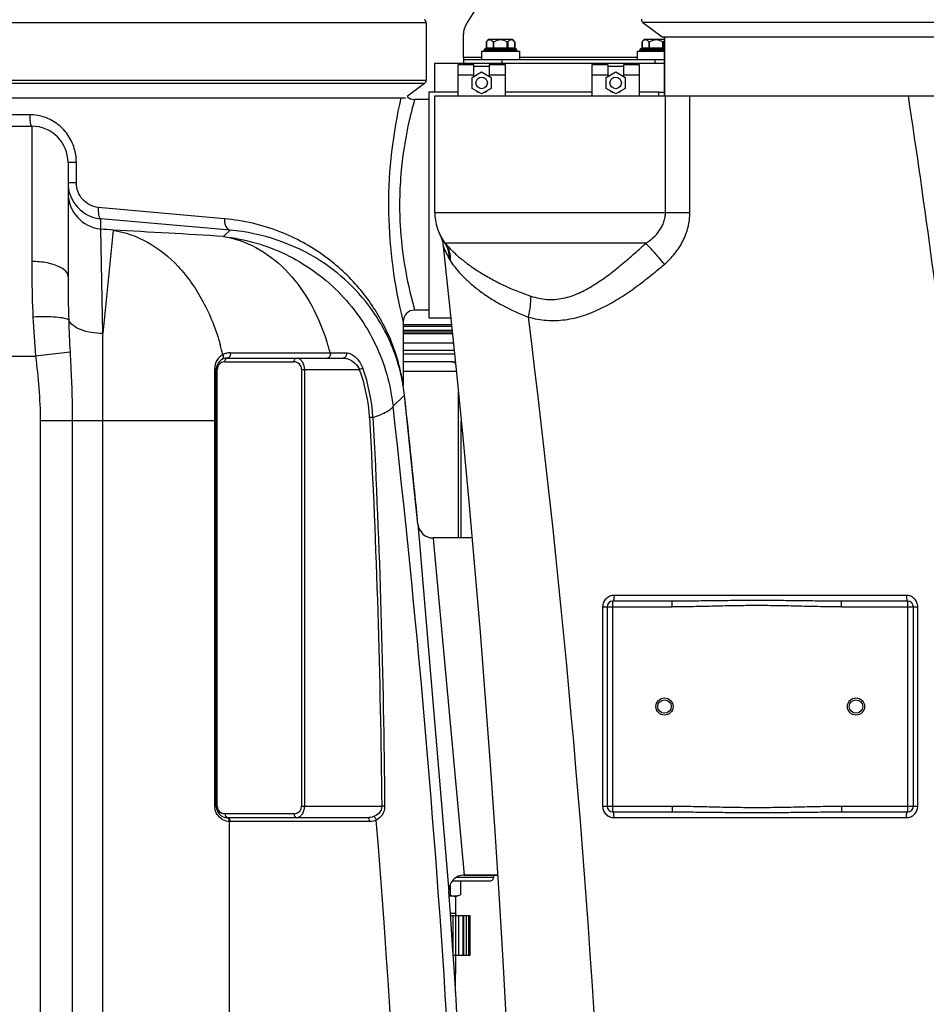
# Model space of a CAD drawing. Units: millimetres. Extents: x -2293 to 4080, y -597 to 3366.
# Drawn here: x 982 to 1455, y 2571 to 3085 of the extents above; entities that cross this region are included whole.
import ezdxf

# ---------------------------------------------------------------- set-up
doc = ezdxf.new("R2010")
doc.units = ezdxf.units.MM
doc.header["$LTSCALE"] = 46.255
doc.header["$PDMODE"] = 3
doc.header["$PDSIZE"] = 0.3125
doc.layers.get('0').update_dxf_attribs({"linetype": 'CONTINUOUS'})
doc.layers.get('Defpoints').update_dxf_attribs({"linetype": 'CONTINUOUS'})
for name, color, linetype in [('02___PRT_ALL_AXES', 7, 'CONTINUOUS'), ('BEZUGSACHSEN', 7, 'CONTINUOUS'), ('BOHRUNGEN', 7, 'CONTINUOUS'), ('RUNDUNGEN', 7, 'CONTINUOUS')]:
    doc.layers.add(name, color=color, linetype=linetype)
doc.layers.add('AM_5', color=3, linetype='CONTINUOUS', lineweight=25)
doc.styles.get("Standard").update_dxf_attribs({"font": 'txt', "width": 0.7})
doc.dimstyles.new('AM_DIN$0', dxfattribs={"dimtxt": 3.5, "dimasz": 2.5, "dimexe": 1, "dimexo": 1, "dimgap": 1.5, "dimtad": 1, "dimdsep": 46, "dimtxsty": 'STANDARD', "dimcen": 0, "dimclrd": 256, "dimclre": 256, "dimclrt": 2, "dimadec": 0, "dimazin": 2, "dimtp": 0.1, "dimtm": 0.1, "dimtfac": 0.71, "dimtdec": 3, "dimtmove": 0, "dimatfit": 3, "dimfxl": 1, "dimlwd": -1, "dimlwe": -1, "dimarcsym": 0})

# ---------------------------------------------------------------- blocks, each defined once
blk = doc.blocks.new('*D13')
at = {"layer": 'AM_5', "ltscale": 10, "transparency": 16777216}
for p, q in [((1155.21, 3365.83), (2769.6, 3365.83)), ((2768.6, 1496.16), (2768.6, 3335.83)), ((2310.4, 1466.16), (2769.6, 1466.16))]:
    blk.add_line(p, q, dxfattribs=at)
for points in [[(2763.6, 3335.83), (2773.6, 3335.83), (2768.6, 3365.83)], [(2763.6, 1496.16), (2773.6, 1496.16), (2768.6, 1466.16)]]:
    blk.add_solid(points, dxfattribs=at)
at = {"layer": 'Defpoints', "color": 0, "ltscale": 10, "transparency": 16777216}
for p in [(1154.21, 3365.83), (2768.6, 3365.83), (2309.4, 1466.16)]:
    blk.add_point(p, dxfattribs=at)
at = {"layer": 'AM_5', "color": 2, "ltscale": 10, "transparency": 16777216, "insert": (2736.1, 2415.99), "char_height": 35, "attachment_point": 5, "rotation": 90}
blk.add_mtext('1880', dxfattribs=at)

msp = doc.modelspace()

# ---------------------------------------------------------------- linework, layer by layer
at = {"color": 9, "linetype": 'Continuous'}
for p, q in [((1194.239, 3083.325), (708.545, 3083.325)), ((1791.53, 3083.558), (1307.445, 3083.558)), ((1223.124, 3065.2), (1213.683, 3065.2)), ((1304.441, 3065.2), (1242.924, 3065.2)), ((1219.183, 3055.964), (1210.683, 3055.964)), ((1235.683, 3055.964), (1227.183, 3055.964)), ((1289.183, 3055.964), (1280.683, 3055.964)), ((1305.683, 3055.964), (1297.183, 3055.964)), ((708.545, 3053.325), (1194.239, 3053.325)), ((1193.42, 3051.683), (709.336, 3051.683)), ((1188.183, 3043.325), (1187.695, 3041.561)), ((987.162, 3035.358), (955.959, 3035.358)), ((988.183, 3029.358), (988.183, 2958.7)), ((1011.54, 3010.358), (1007.183, 3010.358)), ((1011.54, 2999.791), (1011.54, 3010.358)), ((1011.54, 2999.791), (1007.183, 2999.791)), ((1024.845, 2986.801), (1022.964, 2986.97)), ((1088.895, 2981.024), (1024.845, 2986.801)), ((1024.308, 2979.898), (1024.307, 2981.003)), ((1091.862, 2975.062), (1024.307, 2981.003)), ((1024.307, 2975.666), (1024.308, 2979.898)), ((1025.317, 2921.069), (1024.307, 2975.666)), ((1030.73, 2975.025), (1025.317, 2921.069)), ((1091.862, 2975.062), (1088.395, 2971.74)), ((1187.69, 2935.108), (1188.183, 2933.325)), ((1025.317, 2875.656), (1025.317, 2921.069)), ((1008.223, 2911.321), (990.264, 2909.358)), ((1142.713, 2911.097), (1144.046, 2911.099)), ((1144.046, 2911.099), (1148.339, 2911.099)), ((1148.339, 2911.099), (1150.914, 2911.099)), ((1150.914, 2911.099), (1152.41, 2911.099)), ((937.183, 2909.358), (990.264, 2909.358)), ((1089.09, 2906.325), (1125.174, 2906.325)), ((1083.766, 2898.334), (1083.765, 2902.869)), ((1085.09, 2902.325), (1084.505, 2902.325)), ((1085.09, 2674.325), (1085.09, 2902.325)), ((1129.174, 2902.325), (1159.443, 2902.325)), ((1129.174, 2902.325), (1129.174, 2674.325)), ((1130.588, 2902.325), (1130.588, 2674.325)), ((1161.114, 2902.935), (1159.443, 2902.325)), ((1209.989, 2901.325), (1182.183, 2901.325)), ((1083.763, 2880.102), (1083.766, 2898.334)), ((1182.183, 2894.747), (1181.957, 2896.089)), ((1211.077, 2814.358), (1211.077, 2890.267)), ((1176.902, 2883.2), (1182.908, 2888.955)), ((1083.765, 2875.656), (1083.763, 2880.102)), ((992.65, 2875.656), (992.65, 1746.683)), ((992.65, 2875.656), (1084.505, 2875.656)), ((1009.417, 2875.656), (1009.417, 1746.683)), ((1025.311, 2087.39), (1025.317, 2875.656)), ((1083.765, 2674.325), (1083.765, 2875.656)), ((1166.379, 2877.313), (1164.603, 2877.215)), ((1197.888, 2814.358), (1198.11, 2811.949)), ((1198.11, 2811.949), (1213.921, 2640.151)), ((1083.765, 2674.325), (1084.505, 2674.325)), ((1129.174, 2674.325), (1170.999, 2674.325)), ((1172.511, 2674.342), (1170.999, 2674.325)), ((1125.174, 2670.325), (1089.09, 2670.325)), ((1091.481, 2083.9), (1091.472, 2666.338)), ((1164.772, 2666.325), (1091.919, 2666.325)), ((1210.232, 2637.325), (1229.485, 2637.325)), ((1213.921, 2640.151), (1214.086, 2638.358))]:
    msp.add_line(p, q, dxfattribs=at)
at = {"color": 7, "linetype": 'Continuous'}
for p, q in [((1194.239, 3083.325), (1194.239, 3053.325)), ((1307.445, 3083.558), (1317.445, 3076.022)), ((1239.249, 3074.7), (1226.799, 3074.7)), ((1239.249, 3074.7), (1240.452, 3073.282)), ((1318.683, 3074.7), (1308.117, 3074.7)), ((1317.445, 3076.022), (1784.246, 3076.022)), ((1318.683, 3045.2), (1318.683, 3076.022)), ((1224.524, 3068.7), (1224.524, 3069.2)), ((1241.524, 3068.7), (1241.524, 3069.2)), ((1305.841, 3068.7), (1305.841, 3069.2)), ((1213.683, 3065.2), (1213.683, 3064.2)), ((1223.124, 3068.5), (1242.924, 3068.5)), ((1223.124, 3068.5), (1223.124, 3064.2)), ((1242.924, 3068.5), (1242.924, 3064.2)), ((1304.441, 3068.5), (1318.683, 3068.5)), ((1304.441, 3068.5), (1304.441, 3064.2)), ((1198.683, 3062.2), (1318.683, 3062.2)), ((1198.683, 3047.325), (1198.683, 3062.2)), ((1219.183, 3061.449), (1210.683, 3061.449)), ((1210.683, 3061.449), (1210.683, 3045.2)), ((1219.183, 3055.413), (1219.183, 3061.449)), ((1227.183, 3060.449), (1219.183, 3060.449)), ((1235.683, 3061.449), (1227.183, 3061.449)), ((1227.183, 3061.449), (1227.183, 3055.413)), ((1235.683, 3045.2), (1235.683, 3061.449)), ((1289.183, 3061.449), (1280.683, 3061.449)), ((1280.683, 3061.449), (1280.683, 3045.2)), ((1289.183, 3055.413), (1289.183, 3061.449)), ((1297.183, 3060.449), (1289.183, 3060.449)), ((1305.683, 3061.449), (1297.183, 3061.449)), ((1297.183, 3061.449), (1297.183, 3055.413)), ((1305.683, 3045.2), (1305.683, 3061.449)), ((1218.183, 3054.836), (1223.183, 3057.723)), ((1218.183, 3049.062), (1218.183, 3054.836)), ((1223.183, 3057.723), (1228.183, 3054.836)), ((1228.183, 3054.836), (1228.183, 3049.062)), ((1288.183, 3054.836), (1293.183, 3057.723)), ((1288.183, 3049.062), (1288.183, 3054.836)), ((1293.183, 3057.723), (1298.183, 3054.836)), ((1298.183, 3054.836), (1298.183, 3049.062)), ((1193.42, 3051.683), (1184.296, 3044.807)), ((1223.183, 3046.176), (1218.183, 3049.062)), ((1228.183, 3049.062), (1223.183, 3046.176)), ((1293.183, 3046.176), (1288.183, 3049.062)), ((1298.183, 3049.062), (1293.183, 3046.176)), ((714.305, 3044.147), (1183.42, 3044.147)), ((1195.683, 3047.325), (1210.683, 3047.325)), ((1198.683, 2984.354), (1198.683, 3045.2)), ((1235.683, 3047.325), (1280.683, 3047.325)), ((1305.683, 3047.325), (1315.683, 3047.325)), ((1315.683, 3045.2), (1315.683, 3047.325)), ((1315.683, 3047.2), (1318.683, 3047.2)), ((1445.891, 3045.2), (1503.384, 3045.2)), ((1195.683, 3043.325), (1188.183, 3043.325)), ((956.183, 3029.358), (988.183, 3029.358)), ((1007.183, 3010.364), (1007.183, 2950.888)), ((1195.683, 2933.325), (1188.183, 2933.325)), ((1182.183, 2927.325), (1182.183, 2894.747)), ((1195.683, 2929.325), (1207.113, 2929.325)), ((1182.183, 2921.118), (1207.956, 2921.118)), ((1182.183, 2916.325), (1208.448, 2916.325)), ((1208.859, 2912.325), (1182.183, 2912.325)), ((1209.065, 2910.325), (1182.183, 2910.325)), ((1090.505, 2908.325), (1150.914, 2908.325)), ((1207.541, 2906.325), (1182.183, 2906.325)), ((1084.505, 2674.325), (1084.505, 2902.325)), ((1182.908, 2888.955), (1182.257, 2893.804)), ((1212.541, 2814.358), (1212.541, 2875.323)), ((1189.927, 2821.57), (1191.256, 2805.835)), ((1191.256, 2805.835), (1191.291, 2805.412)), ((1191.291, 2805.412), (1206.105, 2629.801)), ((1163.357, 2668.325), (1090.505, 2668.325)), ((1214.086, 2638.358), (1231.498, 2638.358)), ((1206.682, 2633.193), (1206.682, 2628.071)), ((1207.89, 2635.325), (1227.489, 2635.325)), ((1212.061, 2635.325), (1212.061, 2628.071)), ((1209.985, 2627.325), (1206.256, 2627.325)), ((1209.485, 2627.325), (1209.485, 2618.325)), ((1210.648, 2627.503), (1209.985, 2627.325)), ((1206.866, 2617.325), (1216.985, 2617.325)), ((1208.192, 2617.325), (1208.192, 2596.325)), ((1209.606, 2617.325), (1209.606, 2596.325)), ((1211.02, 2617.325), (1211.02, 2596.325)), ((1213.281, 2617.325), (1213.281, 2596.325)), ((1213.752, 2617.325), (1213.752, 2596.325)), ((1215.097, 2617.325), (1215.097, 2596.325)), ((1216.285, 2617.325), (1216.285, 2596.325)), ((1216.911, 2617.325), (1216.911, 2596.325)), ((1216.985, 2617.325), (1216.985, 2596.325)), ((1216.985, 2596.325), (1208.192, 2596.325)), ((1209.485, 2596.325), (1209.34, 2576.788))]:
    msp.add_line(p, q, dxfattribs=at)
for centre in [(1223.183, 3051.949), (1293.183, 3051.949)]:
    msp.add_circle(centre, 3, dxfattribs=at)
for centre, radius, start, end in [((1233.024, 3068.2), 9, 133.76174, 144.90797), ((1314.341, 3068.2), 9, 133.76174, 144.90797), ((1188.182, 3049.323), 6, 229.30492, 270.00816), ((988.183, 3010.358), 19, 0, 90), ((1026.186, 2999.799), 19.004, 180.02274, 188.38383), ((1026.184, 2999.792), 19.001, 188.36627, 196.72689), ((1026.012, 2999.747), 18.822, 196.74438, 239.05977), ((1026.042, 2999.842), 18.92, 239.1293, 255.15456), ((1026.035, 2999.842), 18.918, 255.17644, 264.75823), ((1188.182, 2927.327), 6, 89.99266, 180.01458), ((1087.951, 2877.957), 95.663, 29.6168, 32.59851), ((1088.55, 2878.275), 94.985, 13.81075, 29.6286), ((1090.505, 2902.325), 6, 90, 180), ((1089.303, 2878.453), 94.211, 11.09302, 13.81507), ((1188.182, 2894.755), 6, 180.07122, 189.11392), ((-5408.65, 2168.325), 6630.833, 5.6537343, 6.2391498), ((1197.888, 2822.356), 8, 185.64241, 269.99905), ((1090.505, 2674.325), 6, 180, 270), ((1214.086, 2630.359), 8, 89.99952, 183.99644), ((1227.485, 2637.325), 2, 269.99981, 360), ((-5408.65, 2168.325), 6630.833, 356.1655241, 3.9907531), ((1193.645, 2722.055), 94.883, 277.61233, 277.89704), ((1209.372, 2631.999), 4.674, 269.99819, 271.38661)]:
    msp.add_arc(centre, radius, start, end, dxfattribs=at)
at = {"color": 9, "linetype": 'Continuous'}
for centre, radius, start, end in [((1404.078, 2982.594), 224.274, 164.75618, 167.19827), ((985.905, 3010.354), 25.635, 0.00967, 14.56933), ((1026.167, 2994.559), 18.984, 180.03317, 264.37621), ((347.183, -3838.75), 6847.976, 84.2713442, 84.3253544), ((865.214, -438.262), 3417.298, 86.255397, 87.223802), ((1777.337, 2950.841), 770.154, 179.996535, 181.693592), ((1468.882, 2952.728), 480.579, 182.74899, 185.17768), ((1700.074, 2948.776), 692.864, 181.711725, 183.09884), ((1080.839, 2878.464), 102.641, 12.00405, 27.62475), ((967.24, 2881.675), 124.038, 13.21154, 15.71368), ((1028.664, 2880.595), 119.345, 14.80877, 17.96681), ((1091.935, 2902.86), 8.175, 118.81068, 123.7442), ((1091.876, 2903.138), 7.903, 109.14436, 119.41141), ((1091.859, 2903.17), 7.868, 94.72803, 109.09652), ((1091.851, 2903.207), 7.829, 90.05391, 94.69717), ((1091.965, 2902.864), 8.2, 164.28929, 179.96459), ((1091.928, 2902.869), 8.164, 133.23303, 164.25386), ((1089.091, 2902.325), 4.001, 134.15901, 179.99706), ((1089.09, 2902.325), 4, 97.01039, 134.15448), ((1091.94, 2902.854), 8.183, 123.75344, 133.22246), ((1089.091, 2902.321), 4.004, 90.00223, 97.0054), ((1125.174, 2902.325), 4, 0.00037, 90.00026), ((1077.585, 2872.419), 87.15, 3.1546, 20.06914), ((1077.585, 2872.419), 88.929, 3.1546, 20.06914), ((1076.939, 2877.678), 106.619, 10.81826, 11.98101), ((1071.991, 2876.722), 111.658, 9.98835, 10.82363), ((-5102.827, 2170.171), 6320.08, 0.5100108, 6.4778795), ((1091.648, 2674.33), 7.883, 180.03716, 185.9139), ((1089.09, 2674.325), 4, 180.00001, 246.18134), ((1125.174, 2674.325), 4, 277.00969, 0.00089), ((1125.173, 2674.329), 4.004, 270.00223, 277.0054), ((1091.878, 2674.524), 8.188, 236.26175, 239.80743), ((1091.924, 2674.618), 8.292, 239.86384, 266.87554), ((1091.918, 2674.299), 7.974, 266.79183, 270.00601), ((-5062.691, 2168.954), 6250.739, 0.4642127, 4.5708069)]:
    msp.add_arc(centre, radius, start, end, dxfattribs=at)
at = {"color": 7, "linetype": 'Continuous'}
for centre, start_param, end_param in [((1223.183, 3050.378), -2.3485285, -1.9333877), ((1223.183, 3050.378), -1.2069098, -0.795367), ((1293.183, 3050.378), -2.3485285, -1.9333877), ((1293.183, 3050.378), -1.2069098, -0.795367)]:
    msp.add_ellipse(centre, major_axis=(4, 0), ratio=0.9063079, start_param=start_param, end_param=end_param, dxfattribs=at)
at = {"color": 9, "linetype": 'Continuous'}
for points, knots in [([(1180.976, 3044.235), (1176.756, 3025.67), (1172.217, 2987.808), (1176.935, 2949.985), (1181.127, 2931.754)], [0, 0, 0, 0, 0.5043865, 1, 1, 1, 1]), ([(1445.891, 3045.2), (1454.663, 2986.896), (1470.446, 2870.014), (1488.753, 2694.041), (1501.638, 2517.56), (1506.583, 2399.679), (1508.14, 2340.712)], [0, 0, 0, 0, 0.2499531, 0.4999153, 0.7499275, 1, 1, 1, 1]), ([(1010.715, 3016.802), (1010.036, 3019.414), (1007.834, 3024.437), (1002.337, 3030.492), (995.206, 3034.442), (989.83, 3035.358), (987.162, 3035.358)], [0, 0, 0, 0, 0.2520195, 0.5020106, 0.7508005, 1, 1, 1, 1]), ([(987.162, 3035.358), (987.162, 3034.593), (987.201, 3033.192), (987.414, 3031.268), (987.641, 3030.129), (987.982, 3029.358), (988.183, 3029.358)], [0, 0, 0, 0, 0.3701191, 0.6867024, 0.9029789, 1, 1, 1, 1]), ([(1185.379, 3032.288), (1183.567, 3024.309), (1180.518, 3006.18), (1179.706, 2973.358), (1183.919, 2948.971), (1187.69, 2935.108)], [0, 0, 0, 0, 0.2502004, 0.5606574, 1, 1, 1, 1]), ([(1022.964, 2986.97), (1019.956, 2987.241), (1013.851, 2990.279), (1011.54, 2996.67), (1011.54, 2999.791)], [0, 0, 0, 0, 0.4918513, 1, 1, 1, 1]), ([(1022.964, 2986.97), (1022.857, 2985.609), (1022.896, 2983.725), (1023.464, 2981.706), (1024.025, 2981.06), (1024.307, 2981.004)], [0, 0, 0, 0, 0.6440374, 0.8644166, 1, 1, 1, 1]), ([(1088.895, 2981.024), (1088.855, 2980.302), (1088.94, 2978.903), (1089.561, 2976.651), (1090.888, 2975.205), (1091.862, 2975.062)], [0, 0, 0, 0, 0.3059139, 0.5836552, 1, 1, 1, 1]), ([(1171.779, 2926.056), (1168.281, 2932.737), (1159.436, 2945.857), (1141.244, 2962.712), (1117.363, 2975.773), (1098.761, 2980.134), (1088.895, 2981.024)], [0, 0, 0, 0, 0.2187192, 0.4545812, 0.712702, 1, 1, 1, 1]), ([(1030.73, 2975.025), (1036.987, 2974.071), (1049.675, 2969.536), (1065.864, 2956.295), (1078.737, 2937.705), (1084.447, 2923.07), (1086.642, 2915.268)], [0, 0, 0, 0, 0.2204959, 0.4576157, 0.7176264, 1, 1, 1, 1]), ([(1088.395, 2971.74), (1099.542, 2970.509), (1121.598, 2964.205), (1149.545, 2944.362), (1169.377, 2916.408), (1175.675, 2894.349), (1176.902, 2883.2)], [0, 0, 0, 0, 0.2499659, 0.4999901, 0.7500201, 1, 1, 1, 1]), ([(1088.395, 2971.74), (1094.276, 2970.842), (1106.173, 2966.737), (1121.575, 2954.781), (1134.082, 2937.916), (1139.871, 2924.555), (1142.19, 2917.409)], [0, 0, 0, 0, 0.2225381, 0.4600299, 0.7189886, 1, 1, 1, 1]), ([(988.183, 2958.7), (988.183, 2956.357), (988.234, 2946.68), (988.501, 2937.004), (988.856, 2929.679)], [0, 0, 0, 0, 0.2421676, 1, 1, 1, 1]), ([(998.739, 2957.383), (997.936, 2957.604), (994.472, 2958.401), (990.902, 2958.7), (988.183, 2958.7)], [0, 0, 0, 0, 0.2343849, 1, 1, 1, 1]), ([(1007.183, 2950.888), (1007.183, 2952.325), (1005.342, 2954.581), (1002.118, 2956.291), (999.939, 2957.053), (998.739, 2957.383)], [0, 0, 0, 0, 0.3868501, 0.6649881, 1, 1, 1, 1]), ([(1181.127, 2931.754), (1181.38, 2930.651), (1181.672, 2929.162), (1182.13, 2927.707), (1182.183, 2927.325)], [0, 0, 0, 0, 0.7461664, 1, 1, 1, 1]), ([(1007.519, 2928.08), (1007.27, 2928.299), (1006.511, 2928.662), (1004.35, 2929.269), (1000.539, 2929.715), (995.065, 2929.914), (991.008, 2929.799), (988.856, 2929.679)], [0, 0, 0, 0, 0.0527129, 0.1304074, 0.356761, 0.6579893, 1, 1, 1, 1]), ([(1025.317, 2921.069), (1021.396, 2921.151), (1015.84, 2921.964), (1009.894, 2924.941), (1007.968, 2927.011), (1007.519, 2928.08)], [0, 0, 0, 0, 0.593151, 0.824663, 1, 1, 1, 1]), ([(1008.223, 2911.321), (1008.384, 2908.369), (1009.026, 2896.491), (1009.415, 2884.596), (1009.417, 2875.656)], [0, 0, 0, 0, 0.2484994, 1, 1, 1, 1]), ([(1087.994, 2910.022), (1088.092, 2909.835), (1088.369, 2909.14), (1088.28, 2908.231), (1087.918, 2907.827)], [0, 0, 0, 0, 0.2806931, 1, 1, 1, 1]), ([(1091.844, 2911.037), (1092.006, 2910.441), (1091.996, 2909.244), (1090.992, 2908.325), (1090.505, 2908.325)], [0, 0, 0, 0, 0.5589078, 1, 1, 1, 1]), ([(1144.046, 2911.099), (1144.227, 2910.497), (1144.236, 2909.272), (1143.215, 2908.325), (1142.716, 2908.325)], [0, 0, 0, 0, 0.5576434, 1, 1, 1, 1]), ([(1152.41, 2911.099), (1152.613, 2910.503), (1152.589, 2909.185), (1151.454, 2908.325), (1150.914, 2908.325)], [0, 0, 0, 0, 0.5381057, 1, 1, 1, 1]), ([(1153.749, 2910.906), (1155.317, 2910.47), (1158.455, 2908.14), (1160.4, 2904.889), (1161.114, 2902.935)], [0, 0, 0, 0, 0.4389738, 1, 1, 1, 1]), ([(1089.09, 2906.325), (1089.09, 2906.54), (1089.166, 2907.28), (1089.635, 2908.065), (1090.139, 2908.256)], [0, 0, 0, 0, 0.2854028, 1, 1, 1, 1]), ([(1125.174, 2906.325), (1125.174, 2906.816), (1125.36, 2907.73), (1126.202, 2908.325), (1126.588, 2908.325)], [0, 0, 0, 0, 0.5597865, 1, 1, 1, 1]), ([(1126.588, 2908.325), (1127.079, 2908.325), (1128.16, 2908.004), (1129.465, 2906.706), (1130.373, 2904.733), (1130.587, 2903.164), (1130.588, 2902.325)], [0, 0, 0, 0, 0.1867409, 0.4070665, 0.68077, 1, 1, 1, 1]), ([(1150.914, 2908.325), (1151.687, 2908.325), (1155.23, 2907.599), (1158.219, 2904.837), (1159.443, 2902.325)], [0, 0, 0, 0, 0.2167313, 1, 1, 1, 1]), ([(1209.574, 2905.416), (1209.295, 2905.694), (1208.669, 2906.151), (1207.905, 2906.325), (1207.541, 2906.325)], [0, 0, 0, 0, 0.5195219, 1, 1, 1, 1]), ([(1083.765, 2902.869), (1083.871, 2902.839), (1084.149, 2902.747), (1084.505, 2902.528), (1084.505, 2902.325)], [0, 0, 0, 0, 0.3514354, 1, 1, 1, 1]), ([(1166.379, 2877.313), (1168.949, 2878.183), (1172.336, 2879.426), (1175.791, 2881.578), (1176.76, 2882.681), (1176.902, 2883.2)], [0, 0, 0, 0, 0.6627395, 0.8684906, 1, 1, 1, 1]), ([(1087.331, 2667.714), (1086.422, 2668.321), (1084.736, 2670.015), (1083.933, 2672.298), (1083.807, 2673.518)], [0, 0, 0, 0, 0.4711964, 1, 1, 1, 1]), ([(1130.588, 2674.325), (1130.588, 2673.487), (1130.373, 2671.918), (1129.466, 2669.945), (1128.16, 2668.647), (1127.079, 2668.325), (1126.588, 2668.325)], [0, 0, 0, 0, 0.3189541, 0.592786, 0.8131941, 1, 1, 1, 1]), ([(1170.999, 2674.325), (1171.018, 2673.048), (1170.026, 2670.539), (1167.83, 2669.271), (1166.752, 2668.892)], [0, 0, 0, 0, 0.5278858, 1, 1, 1, 1]), ([(1172.511, 2674.342), (1172.526, 2672.736), (1171.752, 2669.678), (1169.383, 2667.644), (1168.168, 2667.082)], [0, 0, 0, 0, 0.5454398, 1, 1, 1, 1]), ([(1089.09, 2670.325), (1089.09, 2669.834), (1089.277, 2668.92), (1090.118, 2668.325), (1090.505, 2668.325)], [0, 0, 0, 0, 0.5597867, 1, 1, 1, 1]), ([(1091.472, 2666.338), (1091.485, 2666.814), (1091.333, 2667.706), (1090.545, 2668.314), (1090.17, 2668.335)], [0, 0, 0, 0, 0.5592177, 1, 1, 1, 1]), ([(1091.919, 2666.325), (1091.919, 2666.816), (1091.732, 2667.73), (1090.891, 2668.325), (1090.505, 2668.325)], [0, 0, 0, 0, 0.5597862, 1, 1, 1, 1]), ([(1125.174, 2670.325), (1125.174, 2669.834), (1125.36, 2668.92), (1126.202, 2668.325), (1126.588, 2668.325)], [0, 0, 0, 0, 0.5597866, 1, 1, 1, 1]), ([(1164.772, 2666.325), (1164.772, 2666.816), (1164.585, 2667.73), (1163.744, 2668.325), (1163.357, 2668.325)], [0, 0, 0, 0, 0.5597866, 1, 1, 1, 1]), ([(1168.167, 2667.081), (1168.119, 2667.284), (1167.86, 2668.017), (1167.286, 2668.687), (1166.752, 2668.892)], [0, 0, 0, 0, 0.2674155, 1, 1, 1, 1])]:
    msp.add_open_spline(points, degree=3, knots=knots, dxfattribs=at)
at = {"color": 7, "linetype": 'Continuous'}
for points, knots in [([(1168.544, 2929.495), (1161.081, 2941.166), (1138.788, 2963.485), (1108.469, 2973.622), (1091.862, 2975.062)], [0, 0, 0, 0, 0.4538673, 1, 1, 1, 1]), ([(1182.257, 2893.804), (1182.25, 2893.872), (1182.072, 2894.796), (1181.922, 2895.723), (1181.754, 2896.579)], [0, 0, 0, 0, 0.0723079, 1, 1, 1, 1]), ([(1206.682, 2628.071), (1207.111, 2627.849), (1207.772, 2627.566), (1208.69, 2627.359), (1209.146, 2627.325), (1209.371, 2627.325)], [0, 0, 0, 0, 0.5148006, 0.7597623, 1, 1, 1, 1]), ([(1209.485, 2627.327), (1209.675, 2627.331), (1210.059, 2627.365), (1210.436, 2627.446), (1210.623, 2627.496)], [0, 0, 0, 0, 0.4958176, 1, 1, 1, 1]), ([(1210.623, 2627.496), (1210.744, 2627.529), (1211.239, 2627.68), (1211.714, 2627.891), (1212.061, 2628.071)], [0, 0, 0, 0, 0.2428813, 1, 1, 1, 1])]:
    msp.add_open_spline(points, degree=3, knots=knots, dxfattribs=at)
at = {"color": 9, "linetype": 'Continuous'}
for points in [[(1091.844, 2911.037), (1103.424, 2911.049), (1115.004, 2911.062), (1126.585, 2911.076)], [(1126.585, 2911.076), (1131.961, 2911.083), (1137.337, 2911.09), (1142.713, 2911.097)], [(1152.41, 2911.099), (1152.861, 2911.099), (1153.315, 2911.026), (1153.749, 2910.906)], [(990.264, 2909.358), (991.487, 2898.163), (992.648, 2886.918), (992.65, 2875.656)], [(1087.918, 2907.827), (1087.831, 2907.73), (1087.727, 2907.645), (1087.613, 2907.582)], [(1090.139, 2908.256), (1090.255, 2908.3), (1090.38, 2908.325), (1090.505, 2908.325)], [(1164.603, 2877.215), (1168.327, 2809.654), (1170.267, 2741.985), (1170.999, 2674.325)], [(1166.379, 2877.313), (1170.025, 2809.723), (1171.874, 2742.027), (1172.511, 2674.342)], [(1089.09, 2670.325), (1088.54, 2670.325), (1087.978, 2670.444), (1087.475, 2670.666)], [(1166.752, 2668.892), (1165.67, 2668.512), (1164.505, 2668.325), (1163.357, 2668.325)], [(1168.168, 2667.082), (1167.118, 2666.59), (1165.932, 2666.325), (1164.772, 2666.325)]]:
    msp.add_open_spline(points, degree=3, dxfattribs=at)
at = {"color": 7, "linetype": 'Continuous'}
msp.add_open_spline([(1207.541, 2906.325), (1208.215, 2906.325), (1208.902, 2906.183), (1209.521, 2905.917)], degree=3, dxfattribs=at)
at = {"layer": '02___PRT_ALL_AXES', "color": 7, "linetype": 'Continuous'}
for p, q in [((1195.683, 3043.325), (1188.183, 3043.325)), ((1195.683, 2933.325), (1188.183, 2933.325)), ((1182.183, 2927.325), (1182.183, 2894.747)), ((1189.927, 2821.57), (1182.908, 2888.955)), ((1218.174, 2814.358), (1197.888, 2814.358)), ((1231.498, 2638.358), (1214.086, 2638.358)), ((1229.485, 2637.325), (1229.485, 2638.358))]:
    msp.add_line(p, q, dxfattribs=at)
at = {"layer": 'BEZUGSACHSEN', "color": 7, "linetype": 'Continuous'}
for p, q in [((1318.683, 3076.022), (1318.683, 3045.2)), ((1195.683, 3047.325), (1195.683, 2929.325)), ((1198.683, 2984.354), (1198.683, 3045.2))]:
    msp.add_line(p, q, dxfattribs=at)
at = {"layer": 'BOHRUNGEN', "color": 7, "linetype": 'Continuous'}
for centre, radius in [((1318.683, 2726.358), 4.5), ((1318.683, 2726.358), 3.5), ((1418.683, 2726.358), 4.5), ((1418.683, 2726.358), 3.5)]:
    msp.add_circle(centre, radius, dxfattribs=at)
at = {"layer": 'RUNDUNGEN', "color": 7, "linetype": 'Continuous'}
for p, q in [((1247.855, 3136.179), (1215.148, 3082.599)), ((1213.683, 3065.2), (1213.683, 3077.389)), ((1224.524, 3068.7), (1224.524, 3069.2)), ((1225.024, 3069.7), (1241.024, 3069.7)), ((1225.596, 3073.282), (1225.601, 3073.289)), ((1225.596, 3073.282), (1225.596, 3070.2)), ((1240.447, 3073.289), (1240.452, 3073.282)), ((1240.452, 3073.282), (1240.452, 3070.2)), ((1241.524, 3068.7), (1241.524, 3069.2)), ((1305.841, 3068.7), (1305.841, 3069.2)), ((1306.341, 3069.7), (1318.683, 3069.7)), ((1306.913, 3073.282), (1306.918, 3073.289)), ((1306.913, 3073.282), (1306.913, 3070.2)), ((1213.683, 3064.2), (1318.683, 3064.2)), ((1213.683, 3064.2), (1213.683, 3062.2)), ((1198.683, 3045.2), (1445.891, 3045.2)), ((1322.681, 2781.358), (1291.683, 2781.358)), ((1445.683, 2781.358), (1411.158, 2781.358)), ((1288.683, 2778.358), (1288.683, 2674.358)), ((1448.683, 2674.358), (1448.683, 2778.358)), ((1291.683, 2671.358), (1322.681, 2671.358)), ((1411.158, 2671.358), (1445.683, 2671.358))]:
    msp.add_line(p, q, dxfattribs=at)
at = {"layer": 'RUNDUNGEN', "color": 9, "linetype": 'Continuous'}
for p, q in [((1224.524, 3069.2), (1241.524, 3069.2)), ((1225.596, 3070.2), (1240.452, 3070.2)), ((1225.663, 3073.372), (1225.663, 3070.2)), ((1229.127, 3073.372), (1229.127, 3070.2)), ((1229.56, 3069.7), (1229.56, 3073.372)), ((1236.488, 3069.7), (1236.488, 3073.372)), ((1236.921, 3073.372), (1236.921, 3070.2)), ((1240.385, 3073.372), (1240.385, 3070.2)), ((1305.841, 3069.2), (1318.683, 3069.2)), ((1306.913, 3070.2), (1318.683, 3070.2)), ((1306.98, 3073.372), (1306.98, 3070.2)), ((1310.444, 3073.372), (1310.444, 3070.2)), ((1310.877, 3069.7), (1310.877, 3073.372)), ((1317.806, 3069.7), (1317.806, 3073.372)), ((1318.239, 3073.372), (1318.239, 3070.2)), ((1241.524, 3068.7), (1224.524, 3068.7)), ((1233.683, 3064.2), (1233.683, 3062.2)), ((1318.683, 3068.7), (1305.841, 3068.7)), ((1313.683, 3064.2), (1313.683, 3062.2)), ((1319.177, 2984.354), (1319.177, 3045.2)), ((1331.897, 2984.354), (1331.897, 3045.2)), ((1198.683, 2984.354), (1331.897, 2984.354)), ((1308.895, 2968.222), (1204.189, 2968.222)), ((1182.183, 2925.887), (1207.466, 2925.887)), ((1182.183, 2924.97), (1207.56, 2924.97)), ((1207.796, 2922.68), (1182.183, 2922.68)), ((1207.89, 2921.764), (1182.183, 2921.764)), ((1291.683, 2671.358), (1291.683, 2781.358)), ((1445.013, 2784.358), (1292.322, 2784.358)), ((1322.681, 2778.358), (1322.681, 2781.358)), ((1411.158, 2778.358), (1411.158, 2781.358)), ((1445.683, 2671.358), (1445.683, 2781.358)), ((1286.373, 2778.358), (1322.681, 2778.358)), ((1286.373, 2778.358), (1286.373, 2674.358)), ((1411.158, 2778.358), (1450.962, 2778.358)), ((1450.962, 2674.358), (1450.962, 2778.358)), ((1286.373, 2674.358), (1322.681, 2674.358)), ((1322.681, 2674.358), (1322.681, 2671.358)), ((1411.158, 2674.358), (1450.962, 2674.358)), ((1411.158, 2674.358), (1411.158, 2671.358)), ((1292.322, 2668.358), (1445.013, 2668.358)), ((1209.485, 2618.325), (1206.805, 2618.325))]:
    msp.add_line(p, q, dxfattribs=at)
at = {"layer": 'RUNDUNGEN', "color": 7, "linetype": 'Continuous'}
for points in [[(1201.386, 2972.693), (1201.651, 2972.128), (1201.901, 2971.543), (1202.131, 2970.946), (1202.34, 2970.339), (1202.528, 2969.724), (1202.694, 2969.102), (1202.838, 2968.475), (1202.959, 2967.844), (1203.057, 2967.21), (1203.115, 2966.736)], [(1203.115, 2966.736), (1206.646, 2933.874), (1210.065, 2900.591), (1213.35, 2867.074), (1216.496, 2833.324), (1219.502, 2799.342), (1222.362, 2765.128), (1225.075, 2730.684), (1227.636, 2696.01), (1230.042, 2661.107), (1232.29, 2625.976), (1234.377, 2590.617), (1236.298, 2555.032), (1238.051, 2519.222), (1238.683, 2504.831)]]:
    msp.add_lwpolyline(points, dxfattribs=at)
for centre, radius, start, end in [((1192.183, 3083.325), 2.056, 0, 53), ((1308.683, 3085.2), 2.056, 180, 233), ((1223.683, 3077.389), 10, 148.59796, 180), ((1233.024, 3068.2), 9, 133.76174, 144.90777), ((1233.024, 3068.2), 6.225, 56.18683, 123.81317), ((1233.024, 3068.2), 9, 35.09223, 46.23826), ((1314.341, 3068.2), 9, 133.76174, 144.90777), ((1314.341, 3068.2), 6.225, 56.18683, 123.81317), ((1225.024, 3069.2), 0.5, 90, 180), ((1225.096, 3070.2), 0.5, 270.00176, 360), ((1236.628, 3065.187), 13.683, 143.26146, 143.69709), ((1229.379, 3065.157), 13.735, 36.30594, 36.73778), ((1240.952, 3070.2), 0.5, 180, 269.99824), ((1241.024, 3069.2), 0.5, 0, 90), ((1306.341, 3069.2), 0.5, 90, 180), ((1306.413, 3070.2), 0.5, 270.00176, 360), ((1317.946, 3065.187), 13.683, 143.26146, 143.69709), ((1225.024, 3068.7), 0.5, 180, 203.78063), ((1241.024, 3068.7), 0.5, 336.21937, 360), ((1306.341, 3068.7), 0.5, 180, 203.78063), ((1192.183, 3053.325), 2.056, 307, 360), ((1225.183, 2984.354), 26.5, 180, 215.71754), ((1187.218, 2960.143), 18.528, 27.981, 32.52613), ((1291.683, 2778.358), 3, 90, 180), ((1445.683, 2778.358), 3, 0, 90), ((1291.683, 2674.358), 3, 180, 270), ((1445.683, 2674.358), 3, 270, 360), ((1210.485, 2618.325), 1, 180, 270)]:
    msp.add_arc(centre, radius, start, end, dxfattribs=at)
at = {"layer": 'RUNDUNGEN', "color": 9, "linetype": 'Continuous'}
for centre, radius, start, end in [((1211.515, 2974.53), 9.668, 215.73734, 220.73195), ((1225.471, 2970.858), 22.043, 209.39072, 212.89571), ((-4663.439, 2187.334), 5957.493, 2.8722047, 7.1582458)]:
    msp.add_arc(centre, radius, start, end, dxfattribs=at)
at = {"layer": 'RUNDUNGEN', "color": 7, "linetype": 'Continuous'}
for points, knots in [([(1228.217, 3074.204), (1228.015, 3074.315), (1227.573, 3074.467), (1226.858, 3074.384), (1226.195, 3073.996), (1225.833, 3073.601), (1225.663, 3073.372)], [0, 0, 0, 0, 0.2344051, 0.4613404, 0.7099872, 1, 1, 1, 1]), ([(1240.385, 3073.372), (1240.215, 3073.601), (1239.854, 3073.996), (1239.19, 3074.384), (1238.476, 3074.467), (1238.033, 3074.315), (1237.831, 3074.204)], [0, 0, 0, 0, 0.2900128, 0.5386596, 0.7655949, 1, 1, 1, 1]), ([(1309.535, 3074.204), (1309.333, 3074.315), (1308.89, 3074.467), (1308.175, 3074.384), (1307.512, 3073.996), (1307.151, 3073.601), (1306.98, 3073.372)], [0, 0, 0, 0, 0.2344051, 0.4613404, 0.7099872, 1, 1, 1, 1]), ([(1229.127, 3073.372), (1229.06, 3073.463), (1228.8, 3073.783), (1228.48, 3074.06), (1228.217, 3074.204)], [0, 0, 0, 0, 0.273522, 1, 1, 1, 1]), ([(1229.127, 3073.372), (1229.147, 3073.346), (1229.201, 3073.297), (1229.317, 3073.273), (1229.443, 3073.303), (1229.522, 3073.346), (1229.56, 3073.372)], [0, 0, 0, 0, 0.2066179, 0.4391179, 0.7099569, 1, 1, 1, 1]), ([(1236.488, 3073.372), (1236.527, 3073.346), (1236.606, 3073.303), (1236.732, 3073.273), (1236.847, 3073.297), (1236.902, 3073.346), (1236.921, 3073.372)], [0, 0, 0, 0, 0.2901096, 0.561024, 0.7934276, 1, 1, 1, 1]), ([(1237.831, 3074.204), (1237.748, 3074.158), (1237.4, 3073.935), (1237.112, 3073.627), (1236.921, 3073.372)], [0, 0, 0, 0, 0.2289563, 1, 1, 1, 1]), ([(1310.444, 3073.372), (1310.377, 3073.463), (1310.117, 3073.783), (1309.798, 3074.06), (1309.535, 3074.204)], [0, 0, 0, 0, 0.273522, 1, 1, 1, 1]), ([(1310.444, 3073.372), (1310.464, 3073.346), (1310.518, 3073.297), (1310.634, 3073.273), (1310.76, 3073.303), (1310.839, 3073.346), (1310.877, 3073.372)], [0, 0, 0, 0, 0.2066179, 0.4391179, 0.7099569, 1, 1, 1, 1]), ([(1317.806, 3073.372), (1317.844, 3073.346), (1317.923, 3073.303), (1318.049, 3073.273), (1318.165, 3073.297), (1318.219, 3073.346), (1318.239, 3073.372)], [0, 0, 0, 0, 0.2901096, 0.561024, 0.7934276, 1, 1, 1, 1]), ([(1318.682, 3073.867), (1318.643, 3073.831), (1318.483, 3073.677), (1318.34, 3073.507), (1318.239, 3073.372)], [0, 0, 0, 0, 0.2389575, 1, 1, 1, 1])]:
    msp.add_open_spline(points, degree=3, knots=knots, dxfattribs=at)
at = {"layer": 'RUNDUNGEN', "color": 9, "linetype": 'Continuous'}
for points, knots in [([(1225.23, 3069.7), (1225.287, 3069.7), (1225.404, 3069.728), (1225.598, 3069.88), (1225.663, 3070.075), (1225.663, 3070.2)], [0, 0, 0, 0, 0.2351396, 0.4805278, 1, 1, 1, 1]), ([(1228.694, 3069.7), (1228.751, 3069.7), (1228.868, 3069.728), (1229.062, 3069.88), (1229.127, 3070.075), (1229.127, 3070.2)], [0, 0, 0, 0, 0.2351396, 0.4805278, 1, 1, 1, 1]), ([(1237.354, 3069.7), (1237.298, 3069.7), (1237.18, 3069.728), (1236.986, 3069.88), (1236.921, 3070.075), (1236.921, 3070.2)], [0, 0, 0, 0, 0.2351396, 0.4805278, 1, 1, 1, 1]), ([(1240.818, 3069.7), (1240.762, 3069.7), (1240.644, 3069.728), (1240.451, 3069.88), (1240.385, 3070.075), (1240.385, 3070.2)], [0, 0, 0, 0, 0.2351396, 0.4805278, 1, 1, 1, 1]), ([(1306.547, 3069.7), (1306.604, 3069.7), (1306.721, 3069.728), (1306.915, 3069.88), (1306.98, 3070.075), (1306.98, 3070.2)], [0, 0, 0, 0, 0.2351396, 0.4805278, 1, 1, 1, 1]), ([(1310.011, 3069.7), (1310.068, 3069.7), (1310.185, 3069.728), (1310.379, 3069.88), (1310.444, 3070.075), (1310.444, 3070.2)], [0, 0, 0, 0, 0.2351396, 0.4805278, 1, 1, 1, 1]), ([(1318.672, 3069.7), (1318.615, 3069.7), (1318.498, 3069.728), (1318.304, 3069.88), (1318.239, 3070.075), (1318.239, 3070.2)], [0, 0, 0, 0, 0.2351396, 0.4805278, 1, 1, 1, 1]), ([(1308.895, 2968.222), (1310.292, 2969.121), (1312.956, 2971.134), (1315.745, 2974.264), (1317.456, 2977.122), (1318.429, 2979.429), (1319.039, 2981.857), (1319.177, 2983.523), (1319.177, 2984.354)], [0, 0, 0, 0, 0.2500051, 0.499788, 0.6248531, 0.7499079, 0.874956, 1, 1, 1, 1]), ([(1318.611, 2957.264), (1320.573, 2958.948), (1324.22, 2962.665), (1327.789, 2968.126), (1329.881, 2972.882), (1331.034, 2976.613), (1331.739, 2980.454), (1331.897, 2983.055), (1331.897, 2984.354)], [0, 0, 0, 0, 0.2493119, 0.4990611, 0.6242334, 0.7494603, 0.8747219, 1, 1, 1, 1]), ([(1203.115, 2966.736), (1203.116, 2966.73), (1203.123, 2966.712), (1203.135, 2966.675), (1203.156, 2966.618), (1203.198, 2966.506), (1203.269, 2966.322), (1203.375, 2966.053), (1203.508, 2965.727), (1203.664, 2965.35), (1203.843, 2964.929), (1204.118, 2964.298), (1204.508, 2963.443), (1205.031, 2962.358), (1205.619, 2961.211), (1206.043, 2960.434), (1206.265, 2960.04)], [0, 0, 0, 0, 0.0024344, 0.0077534, 0.0159023, 0.0268062, 0.0564638, 0.0957821, 0.1437043, 0.1991666, 0.2611672, 0.3288108, 0.4780028, 0.6417761, 0.8166034, 1, 1, 1, 1]), ([(1206.265, 2960.04), (1206.293, 2960.838), (1206.228, 2962.427), (1205.752, 2964.746), (1204.911, 2966.927), (1204.116, 2968.259), (1203.667, 2968.883)], [0, 0, 0, 0, 0.2554454, 0.5063962, 0.7540646, 1, 1, 1, 1]), ([(1206.962, 2958.886), (1206.998, 2959.733), (1206.938, 2961.42), (1206.435, 2963.878), (1205.532, 2966.178), (1204.673, 2967.573), (1204.189, 2968.222)], [0, 0, 0, 0, 0.2564311, 0.507754, 0.755089, 1, 1, 1, 1]), ([(1204.189, 2968.222), (1205.256, 2966.924), (1207.659, 2964.328), (1211.777, 2960.605), (1216.547, 2956.9), (1221.931, 2953.26), (1227.893, 2949.737), (1236.759, 2945.18), (1243.878, 2942.299), (1248.824, 2940.656)], [0, 0, 0, 0, 0.0950137, 0.1997231, 0.31369, 0.4363566, 0.5670896, 0.7051863, 1, 1, 1, 1]), ([(1248.824, 2940.656), (1250.19, 2940.202), (1252.967, 2939.438), (1257.237, 2938.829), (1261.541, 2938.827), (1265.793, 2939.435), (1269.932, 2940.581), (1273.932, 2942.164), (1277.794, 2944.085), (1282.79, 2946.995), (1288.777, 2951.124), (1295.664, 2956.539), (1302.361, 2962.266), (1306.727, 2966.218), (1308.895, 2968.222)], [0, 0, 0, 0, 0.0621017, 0.1239544, 0.185598, 0.2471473, 0.308744, 0.3705002, 0.4324793, 0.4947046, 0.6198561, 0.745889, 0.8726486, 1, 1, 1, 1]), ([(1318.611, 2957.264), (1317.77, 2958.314), (1316.088, 2960.363), (1313.574, 2963.28), (1311.192, 2965.897), (1309.635, 2967.499), (1308.895, 2968.222)], [0, 0, 0, 0, 0.2755485, 0.5427226, 0.7882496, 1, 1, 1, 1]), ([(1206.962, 2958.886), (1207.856, 2957.505), (1209.904, 2954.737), (1213.515, 2950.756), (1217.763, 2946.812), (1222.622, 2942.955), (1228.069, 2939.239), (1236.271, 2934.442), (1242.954, 2931.429), (1247.62, 2929.698)], [0, 0, 0, 0, 0.097148, 0.2028927, 0.3169892, 0.4391207, 0.5689387, 0.7060585, 1, 1, 1, 1]), ([(1247.62, 2929.698), (1249.169, 2929.267), (1252.312, 2928.546), (1257.119, 2927.936), (1261.984, 2927.833), (1266.855, 2928.241), (1271.686, 2929.138), (1278.035, 2930.925), (1285.716, 2934.12), (1294.457, 2939.009), (1302.814, 2944.626), (1310.857, 2950.748), (1316.048, 2955.063), (1318.611, 2957.264)], [0, 0, 0, 0, 0.0606672, 0.121514, 0.1826041, 0.2439916, 0.3057076, 0.3677555, 0.4926821, 0.618617, 0.7452768, 0.8724522, 1, 1, 1, 1]), ([(1247.62, 2929.698), (1248.068, 2931.612), (1248.574, 2934.443), (1248.861, 2938.118), (1248.864, 2939.839), (1248.824, 2940.656)], [0, 0, 0, 0, 0.5335058, 0.7781281, 1, 1, 1, 1]), ([(1292.322, 2784.358), (1291.553, 2784.358), (1289.994, 2784.049), (1288.017, 2782.721), (1286.686, 2780.727), (1286.373, 2779.144), (1286.373, 2778.358)], [0, 0, 0, 0, 0.2474315, 0.4961809, 0.7472047, 1, 1, 1, 1]), ([(1292.322, 2784.358), (1292.322, 2784.163), (1292.314, 2783.78), (1292.279, 2783.224), (1292.222, 2782.711), (1292.146, 2782.261), (1292.053, 2781.89), (1291.96, 2781.639), (1291.874, 2781.492), (1291.803, 2781.402), (1291.729, 2781.358), (1291.683, 2781.358)], [0, 0, 0, 0, 0.1850441, 0.3633069, 0.5283139, 0.6741962, 0.7960402, 0.8903812, 0.9268732, 0.9565627, 1, 1, 1, 1]), ([(1411.158, 2781.358), (1407.475, 2781.358), (1400.105, 2781.411), (1389.048, 2781.549), (1377.986, 2781.669), (1366.92, 2781.716), (1355.854, 2781.669), (1344.791, 2781.549), (1333.734, 2781.411), (1326.364, 2781.358), (1322.681, 2781.358)], [0, 0, 0, 0, 0.1248929, 0.2498772, 0.3749231, 0.5, 0.6250768, 0.7501228, 0.8751071, 1, 1, 1, 1]), ([(1450.962, 2778.358), (1450.962, 2779.145), (1450.649, 2780.729), (1449.316, 2782.723), (1447.34, 2784.049), (1445.782, 2784.358), (1445.013, 2784.358)], [0, 0, 0, 0, 0.2530625, 0.5041841, 0.7528162, 1, 1, 1, 1]), ([(1445.013, 2784.358), (1445.013, 2784.163), (1445.022, 2783.78), (1445.059, 2783.224), (1445.119, 2782.711), (1445.199, 2782.26), (1445.296, 2781.889), (1445.393, 2781.638), (1445.482, 2781.491), (1445.558, 2781.401), (1445.635, 2781.358), (1445.683, 2781.358)], [0, 0, 0, 0, 0.1842982, 0.3618741, 0.5263135, 0.6718116, 0.7935291, 0.8881042, 0.9249021, 0.9550611, 1, 1, 1, 1]), ([(1411.158, 2778.358), (1407.471, 2778.358), (1400.097, 2778.463), (1389.04, 2778.738), (1377.981, 2778.979), (1366.92, 2779.074), (1355.858, 2778.979), (1344.8, 2778.738), (1333.742, 2778.463), (1326.368, 2778.358), (1322.681, 2778.358)], [0, 0, 0, 0, 0.1249997, 0.2500001, 0.3750004, 0.5, 0.6249996, 0.7499999, 0.8750003, 1, 1, 1, 1]), ([(1286.373, 2674.358), (1286.373, 2673.572), (1286.686, 2671.989), (1288.017, 2669.995), (1289.994, 2668.668), (1291.553, 2668.358), (1292.322, 2668.358)], [0, 0, 0, 0, 0.2527954, 0.5038192, 0.7525686, 1, 1, 1, 1]), ([(1322.681, 2674.358), (1326.368, 2674.358), (1333.742, 2674.253), (1344.8, 2673.979), (1355.858, 2673.737), (1366.92, 2673.642), (1377.981, 2673.737), (1389.04, 2673.979), (1400.097, 2674.254), (1407.471, 2674.358), (1411.158, 2674.358)], [0, 0, 0, 0, 0.1249998, 0.2500002, 0.3750005, 0.5000001, 0.6249997, 0.75, 0.8750004, 1, 1, 1, 1]), ([(1445.013, 2668.358), (1445.782, 2668.358), (1447.34, 2668.667), (1449.316, 2669.993), (1450.649, 2671.987), (1450.962, 2673.572), (1450.962, 2674.358)], [0, 0, 0, 0, 0.2471839, 0.4958161, 0.7469377, 1, 1, 1, 1]), ([(1292.322, 2668.358), (1292.322, 2668.553), (1292.314, 2668.936), (1292.279, 2669.493), (1292.222, 2670.006), (1292.146, 2670.456), (1292.053, 2670.826), (1291.96, 2671.078), (1291.874, 2671.225), (1291.803, 2671.314), (1291.729, 2671.358), (1291.683, 2671.358)], [0, 0, 0, 0, 0.1850441, 0.3633069, 0.5283139, 0.6741962, 0.7960402, 0.8903812, 0.9268732, 0.9565627, 1, 1, 1, 1]), ([(1322.681, 2671.358), (1326.364, 2671.358), (1333.734, 2671.305), (1344.791, 2671.168), (1355.854, 2671.047), (1366.92, 2671), (1377.986, 2671.047), (1389.048, 2671.168), (1400.105, 2671.305), (1407.475, 2671.358), (1411.158, 2671.358)], [0, 0, 0, 0, 0.124893, 0.2498773, 0.3749233, 0.5000001, 0.625077, 0.7501229, 0.8751072, 1, 1, 1, 1]), ([(1445.013, 2668.358), (1445.013, 2668.553), (1445.022, 2668.937), (1445.059, 2669.493), (1445.119, 2670.006), (1445.199, 2670.456), (1445.296, 2670.827), (1445.393, 2671.078), (1445.482, 2671.225), (1445.558, 2671.315), (1445.635, 2671.358), (1445.683, 2671.358)], [0, 0, 0, 0, 0.1842982, 0.3618741, 0.5263135, 0.6718116, 0.7935291, 0.8881042, 0.9249021, 0.9550611, 1, 1, 1, 1])]:
    msp.add_open_spline(points, degree=3, knots=knots, dxfattribs=at)

# ---------------------------------------------------------------- dimensions: what is measured, and where the dimension line sits
at = {"layer": 'AM_5', "ltscale": 10}
dim = msp.add_linear_dim(base=(2768.603, 3365.825), p1=(2309.396, 1466.158), p2=(1154.205, 3365.825), angle=90, text='1880', dimstyle='AM_DIN$0', override={"dimtxt": 35, "dimasz": 30, "dimgap": 15, "dimsah": 1}, dxfattribs=at)
dim.commit()
dim.dimension.update_dxf_attribs({"geometry": '*D13', "text_midpoint": (2736.103, 2415.992)})

doc.saveas('drawing.dxf')
